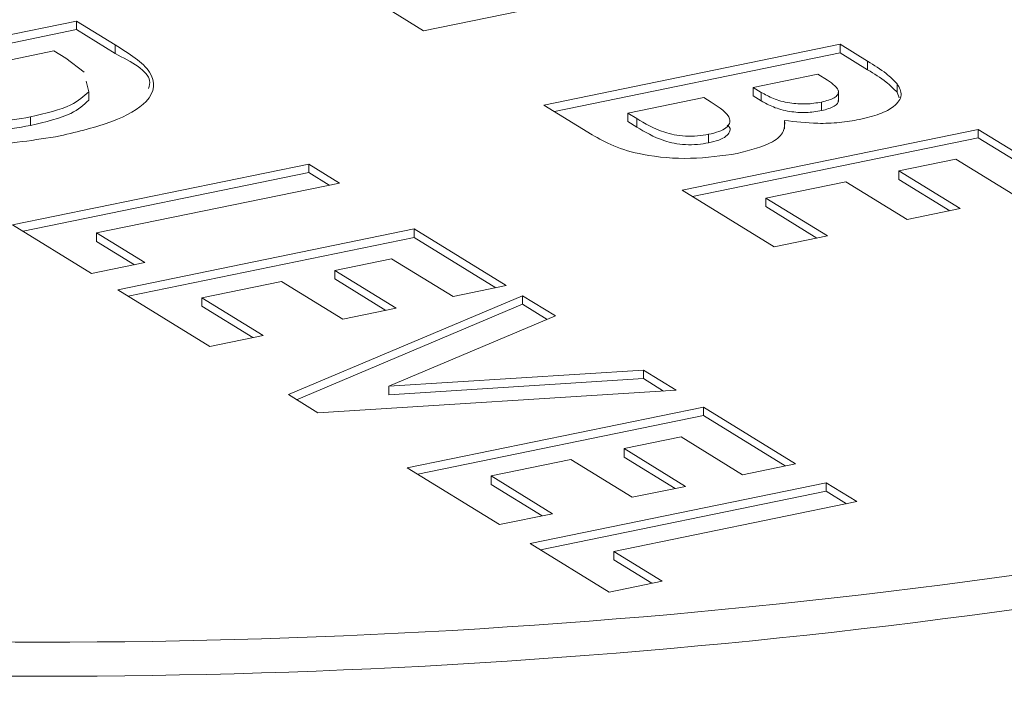
# Model space of a CAD drawing. Extents: x 19.1 to 30.2, y 3.1 to 8.5.
# Drawn here: x 23.4 to 23.4, y 4.6 to 4.6 of the extents above; entities that cross this region are included whole.
import ezdxf

# ---------------------------------------------------------------- set-up
doc = ezdxf.new("R2010")
doc.units = 0
doc.header["$MEASUREMENT"] = 0
doc.layers.get('0').update_dxf_attribs({"linetype": 'CONTINUOUS'})
doc.layers.add('D7', color=7, linetype='CONTINUOUS')

# ---------------------------------------------------------------- blocks, each defined once
blk = doc.blocks.new('A$C0D8A21F6')
at = {"color": 7, "linetype": 'Continuous', "lineweight": 15}
for p, q in [((3.522087151849988, 0.6568928004601782), (3.518768377157713, 0.6562120559245104)), ((3.518768377157713, 0.6562120559245104), (3.518349210629196, 0.656469993281168)), ((3.509986107995104, 0.6555160585500106), (3.514030864224935, 0.6563457158653998)), ((3.514030864224935, 0.6563457158653998), (3.514559045615499, 0.6560206953724732)), ((3.514030864224935, 0.6562293062007667), (3.514030864224935, 0.6563457158653998)), ((3.510128001665805, 0.6554287540069739), (3.514030864224935, 0.6562293062007667)), ((3.514030864224935, 0.6562293062007667), (3.514559045615499, 0.6559042857078401)), ((3.514559045615499, 0.6559042857078401), (3.514559045615499, 0.6560206953724732)), ((3.520414998425096, 0.6551987948260445), (3.524459755050401, 0.6560284522225546)), ((3.524459755050401, 0.6560284522225546), (3.524833971214875, 0.6557981754191315)), ((3.524459755050401, 0.6559120425579197), (3.524459755050401, 0.6560284522225546)), ((3.513724049018165, 0.6559388656884613), (3.511131255863447, 0.6554070339325113)), ((3.51388403490418, 0.6558404171394185), (3.513724049018165, 0.6559388656884613)), ((3.520556892689001, 0.6551114904046882), (3.524459755050401, 0.6559120425579197)), ((3.524459755050401, 0.6559120425579197), (3.524833971214875, 0.6556817657544984)), ((3.514135369127487, 0.6556478575488116), (3.51388403490418, 0.6558404171394185)), ((3.524833971214875, 0.6556817657544984), (3.524833971214875, 0.6557981754191315)), ((3.524152939645887, 0.6556216020050565), (3.523271390176959, 0.6554407792498074)), ((3.524284400463429, 0.6555407065769243), (3.524152939645887, 0.6556216020050565)), ((3.514197541035188, 0.6553815827237424), (3.514163943413081, 0.6555254753912836)), ((3.525238075952828, 0.6553739306124049), (3.525238075952828, 0.6554903402770398)), ((3.514197541035188, 0.6552651730591093), (3.514197541035188, 0.6553815827237424)), ((3.523271390176959, 0.6554407792498074), (3.523382684706334, 0.6553722933026487)), ((3.523271390176959, 0.655324369585176), (3.523271390176959, 0.6554407792498074)), ((3.523271390176959, 0.655324369585176), (3.523382684706334, 0.6552558836380173)), ((3.523382684706334, 0.6552558836380173), (3.523382684706334, 0.6553722933026487)), ((3.524434666098642, 0.6552472816644643), (3.524434666098642, 0.655392814235106)), ((3.525238075952828, 0.6553739306124049), (3.525264049305775, 0.6552970559264368)), ((3.521071776435747, 0.6547946414109811), (3.520414998425096, 0.6551987948260445)), ((3.522597264064487, 0.6553025030153679), (3.521560146985507, 0.6550897703505045)), ((3.522697335616144, 0.6552409232141398), (3.522597264064487, 0.6553025030153679)), ((3.524205771760776, 0.6551230023769508), (3.524205771760776, 0.6552394120415821)), ((3.521560146985507, 0.6550897703505045), (3.521680852449364, 0.6550154933122245)), ((3.521560146985507, 0.6549733606858714), (3.521560146985507, 0.6550897703505045)), ((3.513401799897565, 0.6549211924654861), (3.513401799897565, 0.655037602130121)), ((3.521560146985507, 0.6549733606858714), (3.521680852449364, 0.6548990836475914)), ((3.521680852449364, 0.6548990836475914), (3.521680852449364, 0.6550154933122245)), ((3.523700363573028, 0.6548742564107242), (3.523700363573028, 0.6549906660753573)), ((3.522301160123902, 0.6540381306753416), (3.526345916749207, 0.6548677880718516)), ((3.522662052269894, 0.654683531924408), (3.522662052269894, 0.6547999415890411)), ((3.526345916749207, 0.6548677880718516), (3.527603357881759, 0.6540940119713836)), ((3.526345916749207, 0.6547513784072185), (3.526345916749207, 0.6548677880718516)), ((3.522443054387821, 0.653950826253987), (3.526345916749207, 0.6547513784072185)), ((3.526345916749207, 0.6547513784072185), (3.527461433975574, 0.6540649362771829)), ((3.513159638767149, 0.65356320190969), (3.51720439499698, 0.6543928592250792)), ((3.51720439499698, 0.6543928592250792), (3.517623561525497, 0.654134921868418)), ((3.51720439499698, 0.6542764495604443), (3.51720439499698, 0.6543928592250792)), ((3.526039101344693, 0.6544609378543536), (3.52526126356635, 0.6543013883620441)), ((3.526877375948729, 0.6539450991105449), (3.526039101344693, 0.6544609378543536)), ((3.51330153243785, 0.6534758973666532), (3.51720439499698, 0.6542764495604443)), ((3.51720439499698, 0.6542764495604443), (3.517481637619312, 0.6541058461742173)), ((3.52526126356635, 0.6543013883620441), (3.526099538170371, 0.6537855496182354)), ((3.52526126356635, 0.654184978697411), (3.52526126356635, 0.6543013883620441)), ((3.517623561525497, 0.654134921868418), (3.514304786635492, 0.6534541772921889)), ((3.52453528163332, 0.6541524755012036), (3.523446308684314, 0.6539291061998034)), ((3.525373556237341, 0.6536366367573931), (3.52453528163332, 0.6541524755012036)), ((3.52526126356635, 0.654184978697411), (3.525957614264186, 0.6537564739240347)), ((3.523558601256454, 0.6532643545748735), (3.522301160123902, 0.6540381306753416)), ((3.523446308684314, 0.6539291061998034), (3.524284583288349, 0.6534132674559947)), ((3.523446308684314, 0.6538126965351703), (3.523446308684314, 0.6539291061998034)), ((3.523446308684314, 0.6538126965351703), (3.524142659382164, 0.653384191761794)), ((3.526099538170371, 0.6537855496182354), (3.525373556237341, 0.6536366367573931)), ((3.514237453802608, 0.652899960113646), (3.513159638767149, 0.65356320190969)), ((3.514304786635492, 0.6534541772921889), (3.514963435142434, 0.6530488728528026)), ((3.514304786635492, 0.6533377676275558), (3.514304786635492, 0.6534541772921889)), ((3.514596705996766, 0.6526788915047996), (3.518641462226597, 0.6535085488201888)), ((3.518641462226597, 0.6535085488201888), (3.519898903359135, 0.652734772719719)), ((3.518641462226597, 0.6533921391555557), (3.518641462226597, 0.6535085488201888)), ((3.514304786635492, 0.6533377676275558), (3.514821569689261, 0.6530197611890918)), ((3.514738599667453, 0.6525915869617629), (3.518641462226597, 0.6533921391555557)), ((3.518641462226597, 0.6533921391555557), (3.519757037905961, 0.6527056610560082)), ((3.524284583288349, 0.6534132674559947), (3.523558601256454, 0.6532643545748735)), ((3.514963435142434, 0.6530488728528026), (3.514237453802608, 0.652899960113646)), ((3.518334647019813, 0.6531016986432485), (3.517556808796556, 0.6529421490596787)), ((3.519172921623849, 0.6525858598994416), (3.518334647019813, 0.6531016986432485)), ((3.517556808796556, 0.6529421490596787), (3.518395083400577, 0.6524263103158683)), ((3.517556808796556, 0.6528257393950456), (3.517556808796556, 0.6529421490596787)), ((3.516830827456758, 0.6527932363205204), (3.515741853865109, 0.6525698668872968)), ((3.517669102060779, 0.6522773975767118), (3.516830827456758, 0.6527932363205204)), ((3.517556808796556, 0.6528257393950456), (3.518253217947404, 0.6523971986521593)), ((3.515854147129303, 0.6519051154043316), (3.514596705996766, 0.6526788915047996)), ((3.519898903359135, 0.652734772719719), (3.519172921623849, 0.6525858598994416)), ((3.515741853865109, 0.6525698668872968), (3.51658012846913, 0.6520540281434917)), ((3.515741853865109, 0.6524534572226655), (3.515741853865109, 0.6525698668872968)), ((3.516924012555535, 0.6512467654616545), (3.520123479820242, 0.6525965778620586)), ((3.520123479820242, 0.6525965778620586), (3.520571112964205, 0.6523211233539987)), ((3.520123479820242, 0.6524801681974255), (3.520123479820242, 0.6525965778620586)), ((3.515741853865109, 0.6524534572226655), (3.516438263015957, 0.6520249164797773)), ((3.517036270550605, 0.651177697460219), (3.520123479820242, 0.6524801681974255)), ((3.518395083400577, 0.6524263103158683), (3.517669102060779, 0.6522773975767118)), ((3.520123479820242, 0.6524801681974255), (3.520458883186663, 0.6522737751486867)), ((3.520571112964205, 0.6523211233539987), (3.51829816985223, 0.6513624524226271)), ((3.51658012846913, 0.6520540281434917), (3.515854147129303, 0.6519051154043316)), ((3.51829816985223, 0.6513624524226271), (3.521772906832041, 0.6515815902271109)), ((3.521772906832041, 0.6515815902271109), (3.522219195556801, 0.6513069630177837)), ((3.521772906832041, 0.6514651805624778), (3.521772906832041, 0.6515815902271109)), ((3.51829816985223, 0.6512460427579958), (3.521772906832041, 0.6514651805624778)), ((3.521772906832041, 0.6514651805624778), (3.522047577521974, 0.6512961598346925)), ((3.522219195556801, 0.6513069630177837), (3.517327747489645, 0.6509983240556521)), ((3.51829816985223, 0.6512460427579958), (3.51829816985223, 0.6513624524226271)), ((3.517327747489645, 0.6509983240556521), (3.516924012555535, 0.6512467654616545)), ((3.518548655491472, 0.650247028898975), (3.522593411721303, 0.6510766862143624)), ((3.522593411721303, 0.6510766862143624), (3.52385085285384, 0.6503029101138926)), ((3.522593411721303, 0.6509602765497293), (3.522593411721303, 0.6510766862143624)), ((3.518690549162159, 0.6501597243559365), (3.522593411721303, 0.6509602765497293)), ((3.522593411721303, 0.6509602765497293), (3.523708987400667, 0.6502737984501819)), ((3.522286596514519, 0.6506698360374221), (3.521508758291262, 0.6505102864538541)), ((3.523124871118554, 0.6501539972936135), (3.522286596514519, 0.6506698360374221)), ((3.521508758291262, 0.6505102864538541), (3.522347032895283, 0.6499944477100454)), ((3.521508758291262, 0.650393876789221), (3.521508758291262, 0.6505102864538541)), ((3.520782776951464, 0.650361373714694), (3.519693803359814, 0.6501380042814722)), ((3.521621051555485, 0.6498455349708854), (3.520782776951464, 0.650361373714694)), ((3.521508758291262, 0.650393876789221), (3.52220516744211, 0.6499653360463329)), ((3.519806096624009, 0.649473252798507), (3.518548655491472, 0.650247028898975)), ((3.52385085285384, 0.6503029101138926), (3.523124871118554, 0.6501539972936135)), ((3.519693803359814, 0.6501380042814722), (3.520532077963836, 0.6496221655376635)), ((3.519693803359814, 0.6500215946168408), (3.519693803359814, 0.6501380042814722)), ((3.519693803359814, 0.6500215946168408), (3.520390212510662, 0.6495930538739509)), ((3.520225263152525, 0.6492153154418476), (3.524270019382357, 0.6500449727572333)), ((3.522347032895283, 0.6499944477100454), (3.521621051555485, 0.6498455349708854)), ((3.524270019382357, 0.6500449727572333), (3.524689127457862, 0.6497870713700857)), ((3.524270019382357, 0.6499285630926019), (3.524270019382357, 0.6500449727572333)), ((3.520367156823241, 0.6491280108988091), (3.524270019382357, 0.6499285630926019)), ((3.524270019382357, 0.6499285630926019), (3.524547262004688, 0.6497579597063732)), ((3.524689127457862, 0.6497870713700857), (3.521370352567871, 0.6491063267938548)), ((3.520532077963836, 0.6496221655376635), (3.519806096624009, 0.649473252798507)), ((3.521303078187998, 0.6485520736458001), (3.520225263152525, 0.6492153154418476)), ((3.521370352567871, 0.6491063267938548), (3.522029059527824, 0.6487009863849602)), ((3.521370352567871, 0.6489899171292235), (3.521370352567871, 0.6491063267938548)), ((3.521370352567871, 0.6489899171292235), (3.52188713562164, 0.6486719106907577)), ((3.522029059527824, 0.6487009863849602), (3.521303078187998, 0.6485520736458001))]:
    blk.add_line(p, q, dxfattribs=at)
for centre, radius in [((3.513594773071944, 0.7443522230914636), 0.09648378750341659), ((3.513594773071944, 0.7438865571131013), 0.0964837875033847)]:
    blk.add_arc(centre, radius, 266.8767230487954, 281.0755776003614, dxfattribs=at)
for points, knots in [([(3.514559045615499, 0.6560206953724732), (3.514750460664217, 0.6559009677428191), (3.515130429851226, 0.6556633019458884), (3.51509088154458, 0.6552633778635562), (3.514556239339484, 0.6549586363263691), (3.514057562437046, 0.6548375850336638), (3.513808002501833, 0.6547770056231981)], [0, 0, 0, 0, 0.2814626632132811, 0.558718554365211, 0.7791632850185649, 1, 1, 1, 1]), ([(3.514559045615499, 0.6559042857078401), (3.514784320412005, 0.6557850721983671), (3.515069821750018, 0.6556339873145136), (3.515025730387421, 0.6554604074239423), (3.515016429309199, 0.6554237907251919)], [0, 0, 0, 0, 0.7890498799821792, 1, 1, 1, 1]), ([(3.524833971214875, 0.6557981754191315), (3.524923579031906, 0.6557429757688142), (3.525083498402623, 0.6556444632323428), (3.525190868620669, 0.6555374087778274), (3.525238075952828, 0.6554903402770398)], [0, 0, 0, 0, 0.5603312258149326, 1, 1, 1, 1]), ([(3.524833971214875, 0.6556817657544984), (3.524923579031906, 0.6556265661041811), (3.525083498402608, 0.6555280535677097), (3.525190868620669, 0.6554209991131925), (3.525238075952828, 0.6553739306124049)], [0, 0, 0, 0, 0.5603312258149326, 1, 1, 1, 1]), ([(3.524205771760791, 0.6552394120415821), (3.524270857917969, 0.6552569207928061), (3.524368744008186, 0.6552832530157433), (3.524426696545262, 0.6553375111990247), (3.524451730699525, 0.6554229619874503), (3.52435869293312, 0.6554884294956915), (3.524284400463429, 0.6555407065769243)], [0, 0, 0, 0, 0.2496158434776329, 0.3754088430795863, 0.5012517884739761, 1, 1, 1, 1]), ([(3.525238075952828, 0.6554903402770398), (3.525266671887223, 0.6554382823417564), (3.525323814941089, 0.6553342553371424), (3.525219910112867, 0.655188333416846), (3.525012940218986, 0.655071718805794), (3.524819083155307, 0.6550248830875267), (3.524722109564763, 0.6550014543422416)], [0, 0, 0, 0, 0.2801485053251445, 0.5598187806759262, 0.7798070778370838, 1, 1, 1, 1]), ([(3.513401799897565, 0.655037602130121), (3.513607419777159, 0.6550860631855544), (3.513974396627574, 0.6551725532930694), (3.514129391118928, 0.655317743623546), (3.514197541035188, 0.6553815827237424)], [0, 0, 0, 0, 0.5603074943945642, 1, 1, 1, 1]), ([(3.523382684706334, 0.6553722933026487), (3.523433459405254, 0.6553435337045856), (3.523534698012071, 0.6552861905454224), (3.523744530222203, 0.6552246330090314), (3.523997585328971, 0.6552060980435526), (3.524136342502075, 0.6552283019698661), (3.524205771760791, 0.6552394120415821)], [0, 0, 0, 0, 0.2811290407424899, 0.5605372958659529, 0.7801081623617425, 1, 1, 1, 1]), ([(3.513808002501833, 0.6547770056231981), (3.51346430194053, 0.6547223809911271), (3.512778803418612, 0.6546134341089802), (3.511672720759648, 0.6546723775765484), (3.510959131241592, 0.6549146654265554), (3.510668375227667, 0.6550953385083735), (3.510522238994909, 0.655186146203719)], [0, 0, 0, 0, 0.2802553733077855, 0.5589593553138144, 0.7783295436418672, 1, 1, 1, 1]), ([(3.511350162382655, 0.6552723281173245), (3.511466937252621, 0.655199927531041), (3.511698344348829, 0.6550564548006284), (3.512295198231868, 0.6549346980172102), (3.512910335433716, 0.6549503402646364), (3.513237796170074, 0.6550084824841234), (3.513401799897565, 0.655037602130121)], [0, 0, 0, 0, 0.2818121958990207, 0.5584535607318258, 0.7788581840072195, 0.9999999999999999, 0.9999999999999999, 0.9999999999999999, 0.9999999999999999]), ([(3.513401799897565, 0.6549211924654879), (3.513607419777159, 0.6549696535209195), (3.513974396627574, 0.6550561436284363), (3.514129391118928, 0.6552013339589129), (3.514197541035188, 0.6552651730591128)], [0, 0, 0, 0, 0.5603074943945642, 1, 1, 1, 1]), ([(3.522662052269894, 0.6547999415890429), (3.522710739133686, 0.6548115418948397), (3.522808068223625, 0.6548347318709), (3.522908354617329, 0.6548874732926953), (3.522955828338937, 0.6549479600045762), (3.522955083170132, 0.6550734799408291), (3.52281184339644, 0.655166534312067), (3.522697335616144, 0.6552409232141398)], [0, 0, 0, 0, 0.1252008022737488, 0.2502868164307941, 0.3754682093055074, 0.5007409796893412, 1, 1, 1, 1]), ([(3.523382684706334, 0.6552558836380173), (3.523433459405254, 0.6552271240399543), (3.523534698012057, 0.6551697808807893), (3.523744530222203, 0.6551082233443966), (3.523997585328956, 0.6550896883789195), (3.524136342502075, 0.655111892305233), (3.524205771760776, 0.6551230023769508)], [0, 0, 0, 0, 0.2811290407424899, 0.5605372958659529, 0.7801081623617425, 1, 1, 1, 1]), ([(3.524205771760776, 0.6551230023769508), (3.524270556546213, 0.6551404996235641), (3.524367989389461, 0.655166814544196), (3.524427355493884, 0.6552205101067115), (3.524431842792978, 0.6552482967230935), (3.524434032671749, 0.6552618570674644)], [0, 0, 0, 0, 0.5039552503314013, 0.7579216721784217, 1, 1, 1, 1]), ([(3.511350162382655, 0.6551559184526932), (3.511466937252621, 0.6550835178664078), (3.511698344348829, 0.6549400451359935), (3.512295198231868, 0.6548182883525753), (3.512910335433716, 0.6548339306000033), (3.513237796170074, 0.6548920728194902), (3.513401799897565, 0.6549211924654861)], [0, 0, 0, 0, 0.2818121958990207, 0.5584535607318258, 0.7788581840072195, 0.9999999999999999, 0.9999999999999999, 0.9999999999999999, 0.9999999999999999]), ([(3.521680852449364, 0.6550154933122245), (3.52179277201482, 0.6549482738417245), (3.52193269372745, 0.6548642361366275), (3.522189617290636, 0.6547908239750084), (3.522347106549176, 0.6547719210826104), (3.522514706936462, 0.6547742263330099), (3.522612911415777, 0.654791365344269), (3.522662052269894, 0.6547999415890429)], [0, 0, 0, 0, 0.5000530172554805, 0.6251657098997719, 0.7500981990710957, 0.8749508369691709, 1, 1, 1, 1]), ([(3.522662052269894, 0.654683531924408), (3.52271065434843, 0.6546951253899609), (3.522807813945576, 0.6547183016918074), (3.522909370964399, 0.6547711456241752), (3.522952012499616, 0.6548312424884193), (3.522966915364236, 0.6548854365436698), (3.522929352256355, 0.6549144292848625), (3.522916402865036, 0.6549244241541059)], [0, 0, 0, 0, 0.2209500383466576, 0.4416975026017217, 0.6626132879133885, 0.8836903330874323, 1, 1, 1, 1]), ([(3.523700363573028, 0.6549906660753573), (3.523702713059379, 0.6549401410789395), (3.523707404245911, 0.6548392585254357), (3.5235329766722, 0.6546632262224561), (3.52323470810552, 0.6545843362725057), (3.523052801662232, 0.654536223290413)], [0, 0, 0, 0, 0.2813110332142136, 0.5616898044581693, 1, 1, 1, 1]), ([(3.524722109564763, 0.6550014543422416), (3.524632666114357, 0.6549859073477426), (3.524453816004325, 0.6549548197536952), (3.524091882108451, 0.654941847200667), (3.523848809447841, 0.6549721561967532), (3.523700363573028, 0.6549906660753573)], [0, 0, 0, 0, 0.2802930575213526, 0.560470822056854, 1, 1, 1, 1]), ([(3.523052801662232, 0.654536223290413), (3.522844375679625, 0.6545066999945304), (3.522427474801532, 0.6544476464743143), (3.521788400846361, 0.6545018065744683), (3.521348022903538, 0.6546360681284833), (3.521164011830095, 0.6547416956869592), (3.521071776435747, 0.6547946414109811)], [0, 0, 0, 0, 0.2792027962054816, 0.5584711149699825, 0.7786840211839905, 1, 1, 1, 1]), ([(3.521680852449364, 0.6548990836475914), (3.52179277201482, 0.6548318641770914), (3.52193269372745, 0.6547478264719944), (3.522189617290636, 0.6546744143103735), (3.522347106549176, 0.6546555114179773), (3.522514706936462, 0.6546578166683767), (3.522612911415777, 0.6546749556796359), (3.522662052269894, 0.654683531924408)], [0, 0, 0, 0, 0.5000530172554805, 0.6251657098997719, 0.7500981990710957, 0.8749508369691709, 1, 1, 1, 1]), ([(3.457442566210432, 0.6534679656458655), (3.457439078306081, 0.6532625848200349), (3.457426466223822, 0.6525199383442173), (3.457728287443658, 0.6512483079277134), (3.458334222636225, 0.6496786635881682), (3.459258145549541, 0.6481427792697998), (3.460478807975377, 0.6466391423805495), (3.462005200986923, 0.6451739475645484), (3.46382861554207, 0.6437585125928775), (3.465934548959709, 0.6424049388909774), (3.468304607403695, 0.6411223833606767), (3.470920726880976, 0.6399174520173903), (3.473766568470992, 0.6387944612909608), (3.47682607154033, 0.637757277968384), (3.480082783359748, 0.636809736008602), (3.483519319194102, 0.6359553379239342), (3.487117586935014, 0.6351977345581483), (3.490858201317181, 0.6345401275433096), (3.494721326698155, 0.6339854910015825), (3.498686034487747, 0.6335363924009707), (3.502730922528741, 0.6331949596816981), (3.506834009901496, 0.6329628230180893), (3.51097296217921, 0.6328411555752043), (3.515125193343962, 0.63283043571312), (3.519268011001998, 0.632930897682221), (3.523378757259636, 0.6331417443740834), (3.527434987748407, 0.633462138616367), (3.531414577309832, 0.6338903544441452), (3.535296009284181, 0.6344242775148645), (3.539058176209423, 0.6350614032543573), (3.542681003973669, 0.6357987122804483), (3.546144918770963, 0.6366329060495834), (3.54943200658775, 0.6375601595861307), (3.552524591693768, 0.6385769872682667), (3.555406889684292, 0.6396794817029212), (3.558063787200567, 0.6408641855401251), (3.560481606461067, 0.6421279213034881), (3.56264706853726, 0.6434682826975093), (3.564546827281518, 0.6448833222316805), (3.566165557297836, 0.6463702189294596), (3.567484826640623, 0.6479231635168547), (3.568491032134617, 0.6495305262759556), (3.569153547843229, 0.6511729106884099), (3.569489003384476, 0.652649359934828), (3.569465371887972, 0.6535684501639194), (3.569456008113804, 0.6539326316437242)], [0, 0, 0, 0, 0.008434760757434746, 0.03049965996351466, 0.05269221704320757, 0.07535273589214829, 0.09862020985197656, 0.1224121569722989, 0.14652833441986, 0.1707764110704855, 0.1950214954786679, 0.2192144304368411, 0.2433440005601669, 0.2674146161271839, 0.2914343606033083, 0.315411722581695, 0.3393537530650654, 0.3632689312197616, 0.3871619291569545, 0.4110382135005476, 0.4349019179611, 0.458756555731727, 0.4826051644381796, 0.5064509360538806, 0.5302965815399708, 0.5541442564374293, 0.5779966787110212, 0.6018567778317069, 0.6257279709949152, 0.6496139186868172, 0.6735190707861894, 0.6974486323597551, 0.7214086359927506, 0.7454066615174867, 0.7694512558058355, 0.7935522884437768, 0.8177192061078975, 0.8419586707203459, 0.8662669408766166, 0.8906104832582539, 0.9148640370227475, 0.9388307429881121, 0.9622696134140561, 0.9850496636939851, 1, 1, 1, 1])]:
    blk.add_open_spline(points, degree=3, knots=knots, dxfattribs=at)
blk = doc.blocks.new('A$C6B744BB6')
at = {"color": 7, "linetype": 'Continuous', "lineweight": 15}
for p, q in [((7.143481938135047, 8.59267932746872), (7.140163163442772, 8.591998582933051)), ((7.140163163442772, 8.591998582933051), (7.139743996914255, 8.592256520289709)), ((7.131380894280163, 8.591302585558552), (7.135425650509994, 8.59213224287394)), ((7.135425650509994, 8.59213224287394), (7.135953831900558, 8.591807222381014)), ((7.135425650509994, 8.592015833209306), (7.135425650509994, 8.59213224287394)), ((7.131522787950864, 8.591215281015515), (7.135425650509994, 8.592015833209306)), ((7.135425650509994, 8.592015833209306), (7.135953831900558, 8.59169081271638)), ((7.135118835303224, 8.591725392697), (7.132526042148505, 8.59119356094105)), ((7.135278821189239, 8.591626944147958), (7.135118835303224, 8.591725392697)), ((7.135953831900558, 8.59169081271638), (7.135953831900558, 8.591807222381014)), ((7.141809784710155, 8.590985321834584), (7.14585454133546, 8.591814979231096)), ((7.14195167897406, 8.590898017413227), (7.14585454133546, 8.59169856956646)), ((7.14585454133546, 8.591814979231096), (7.146228757499934, 8.59158470242767)), ((7.14585454133546, 8.59169856956646), (7.14585454133546, 8.591814979231096)), ((7.14585454133546, 8.59169856956646), (7.146228757499934, 8.59146829276304)), ((7.135530155412546, 8.591434384557353), (7.135278821189239, 8.591626944147958)), ((7.146228757499934, 8.59146829276304), (7.146228757499934, 8.59158470242767)), ((7.135592327320246, 8.591168109732283), (7.13555872969814, 8.591312002399825)), ((7.145547725930946, 8.591408129013598), (7.144666176462017, 8.591227306258347)), ((7.145679186748488, 8.591327233585464), (7.145547725930946, 8.591408129013598)), ((7.135592327320246, 8.591051700067649), (7.135592327320246, 8.591168109732283)), ((7.144666176462017, 8.591227306258347), (7.144777470991393, 8.59115882031119)), ((7.144666176462017, 8.591110896593715), (7.144666176462017, 8.591227306258347)), ((7.144777470991393, 8.591042410646558), (7.144777470991393, 8.59115882031119)), ((7.145829452383701, 8.591033808673004), (7.145829452383701, 8.591179341243645)), ((7.146632862237887, 8.591160457620944), (7.146632862237887, 8.591276867285579)), ((7.146632862237887, 8.591160457620944), (7.146658835590834, 8.591083582934978)), ((7.143992050349546, 8.591089030023909), (7.142954933270566, 8.590876297359046)), ((7.144092121901203, 8.591027450222679), (7.143992050349546, 8.591089030023909)), ((7.144666176462017, 8.591110896593715), (7.144777470991393, 8.591042410646558)), ((7.145600558045835, 8.590909529385492), (7.145600558045835, 8.591025939050123)), ((7.142466562720806, 8.590581168419522), (7.141809784710155, 8.590985321834584)), ((7.134796586182624, 8.590707719474025), (7.134796586182624, 8.59082412913866)), ((7.142954933270566, 8.590876297359046), (7.143075638734423, 8.590802020320766)), ((7.142954933270566, 8.59075988769441), (7.142954933270566, 8.590876297359046)), ((7.142954933270566, 8.59075988769441), (7.143075638734423, 8.59068561065613)), ((7.143075638734423, 8.59068561065613), (7.143075638734423, 8.590802020320766)), ((7.145095149858086, 8.590660783419263), (7.145095149858086, 8.590777193083898)), ((7.143695946408961, 8.58982465768388), (7.147740703034266, 8.590654315080393)), ((7.147740703034266, 8.590654315080393), (7.148998144166818, 8.589880538979923)), ((7.147740703034266, 8.590537905415758), (7.147740703034266, 8.590654315080393)), ((7.14383784067288, 8.589737353262528), (7.147740703034266, 8.590537905415758)), ((7.144056838554953, 8.590470058932947), (7.144056838554953, 8.590586468597582)), ((7.147740703034266, 8.590537905415758), (7.148856220260633, 8.589851463285722)), ((7.147433887629752, 8.590247464862895), (7.146656049851408, 8.590087915370585)), ((7.148272162233788, 8.589731626119086), (7.147433887629752, 8.590247464862895)), ((7.134554425052208, 8.58934972891823), (7.138599181282039, 8.590179386233618)), ((7.138599181282039, 8.590179386233618), (7.139018347810556, 8.589921448876957)), ((7.138599181282039, 8.590062976568984), (7.138599181282039, 8.590179386233618)), ((7.146656049851408, 8.590087915370585), (7.14749432445543, 8.589572076626776)), ((7.146656049851408, 8.58997150570595), (7.146656049851408, 8.590087915370585)), ((7.134696318722909, 8.589262424375192), (7.138599181282039, 8.590062976568984)), ((7.138599181282039, 8.590062976568984), (7.138876423904371, 8.589892373182757)), ((7.145930067918378, 8.589939002509745), (7.144841094969372, 8.589715633208343)), ((7.1467683425224, 8.589423163765932), (7.145930067918378, 8.589939002509745)), ((7.146656049851408, 8.58997150570595), (7.147352400549245, 8.589543000932576)), ((7.139018347810556, 8.589921448876957), (7.135699572920551, 8.589240704300728)), ((7.144953387541513, 8.589050881583415), (7.143695946408961, 8.58982465768388)), ((7.144841094969372, 8.589715633208343), (7.145679369573408, 8.589199794464534)), ((7.144841094969372, 8.589599223543711), (7.144841094969372, 8.589715633208343)), ((7.144841094969372, 8.589599223543711), (7.145537445667223, 8.589170718770333)), ((7.14749432445543, 8.589572076626776), (7.1467683425224, 8.589423163765932)), ((7.135632240087666, 8.588686487122185), (7.134554425052208, 8.58934972891823)), ((7.135991492281825, 8.58846541851334), (7.140036248511656, 8.58929507582873)), ((7.140036248511656, 8.58929507582873), (7.141293689644193, 8.58852129972826)), ((7.140036248511656, 8.589178666164095), (7.140036248511656, 8.58929507582873)), ((7.135699572920551, 8.589240704300728), (7.136358221427493, 8.588835399861342)), ((7.135699572920551, 8.589124294636097), (7.135699572920551, 8.589240704300728)), ((7.136133385952512, 8.588378113970304), (7.140036248511656, 8.589178666164095)), ((7.140036248511656, 8.589178666164095), (7.14115182419102, 8.58849218806455)), ((7.145679369573408, 8.589199794464534), (7.144953387541513, 8.589050881583415)), ((7.135699572920551, 8.589124294636097), (7.136216355974319, 8.588806288197631)), ((7.139729433304872, 8.58888822565179), (7.138951595081615, 8.588728676068218)), ((7.140567707908907, 8.58837238690798), (7.139729433304872, 8.58888822565179)), ((7.136358221427493, 8.588835399861342), (7.135632240087666, 8.588686487122185)), ((7.138951595081615, 8.588728676068218), (7.139789869685636, 8.58821283732441)), ((7.138951595081615, 8.588612266403587), (7.138951595081615, 8.588728676068218)), ((7.138951595081615, 8.588612266403587), (7.139648004232463, 8.588183725660699)), ((7.137248933414362, 8.58769164241287), (7.135991492281825, 8.58846541851334)), ((7.138225613741817, 8.588579763329061), (7.137136640150167, 8.588356393895836)), ((7.139063888345838, 8.588063924585253), (7.138225613741817, 8.588579763329061)), ((7.141293689644193, 8.58852129972826), (7.140567707908907, 8.58837238690798)), ((7.137136640150167, 8.588356393895836), (7.137974914754189, 8.587840555152031)), ((7.137136640150167, 8.588239984231205), (7.137136640150167, 8.588356393895836)), ((7.138318798840594, 8.587033292470196), (7.141518266105301, 8.588383104870598)), ((7.141518266105301, 8.588383104870598), (7.141965899249264, 8.588107650362538)), ((7.141518266105301, 8.588266695205967), (7.141518266105301, 8.588383104870598)), ((7.137136640150167, 8.588239984231205), (7.137833049301015, 8.587811443488317)), ((7.138431056835664, 8.586964224468758), (7.141518266105301, 8.588266695205967)), ((7.139789869685636, 8.58821283732441), (7.139063888345838, 8.588063924585253)), ((7.141518266105301, 8.588266695205967), (7.141853669471722, 8.588060302157228)), ((7.141965899249264, 8.588107650362538), (7.139692956137289, 8.587148979431166)), ((7.137974914754189, 8.587840555152031), (7.137248933414362, 8.58769164241287)), ((7.139692956137289, 8.587148979431166), (7.1431676931171, 8.587368117235652)), ((7.139692956137289, 8.587032569766535), (7.1431676931171, 8.587251707571017)), ((7.1431676931171, 8.587368117235652), (7.14361398184186, 8.587093490026323)), ((7.1431676931171, 8.587251707571017), (7.1431676931171, 8.587368117235652)), ((7.1431676931171, 8.587251707571017), (7.143442363807033, 8.587082686843232)), ((7.139692956137289, 8.587032569766535), (7.139692956137289, 8.587148979431166)), ((7.138722533774704, 8.586784851064191), (7.138318798840594, 8.587033292470196)), ((7.14361398184186, 8.587093490026323), (7.138722533774704, 8.586784851064191)), ((7.139943441776531, 8.586033555907516), (7.143988198006362, 8.586863213222902)), ((7.143988198006362, 8.586863213222902), (7.145245639138899, 8.586089437122432)), ((7.143988198006362, 8.58674680355827), (7.143988198006362, 8.586863213222902)), ((7.140085335447218, 8.585946251364476), (7.143988198006362, 8.58674680355827)), ((7.143988198006362, 8.58674680355827), (7.145103773685726, 8.586060325458721)), ((7.143681382799578, 8.586456363045961), (7.14290354457632, 8.586296813462393)), ((7.144519657403613, 8.585940524302153), (7.143681382799578, 8.586456363045961)), ((7.14290354457632, 8.586296813462393), (7.143741819180342, 8.585780974718585)), ((7.14290354457632, 8.586180403797762), (7.14290354457632, 8.586296813462393)), ((7.14290354457632, 8.586180403797762), (7.143599953727168, 8.585751863054874)), ((7.142177563236523, 8.586147900723233), (7.141088589644873, 8.585924531290011)), ((7.143015837840544, 8.585632061979425), (7.142177563236523, 8.586147900723233)), ((7.145245639138899, 8.586089437122432), (7.144519657403613, 8.585940524302153)), ((7.141200882909068, 8.585259779807046), (7.139943441776531, 8.586033555907516)), ((7.141088589644873, 8.585924531290011), (7.141926864248894, 8.585408692546203)), ((7.141088589644873, 8.58580812162538), (7.141088589644873, 8.585924531290011)), ((7.141088589644873, 8.58580812162538), (7.141784998795721, 8.585379580882492)), ((7.141620049437584, 8.585001842450389), (7.145664805667415, 8.585831499765774)), ((7.143741819180342, 8.585780974718585), (7.143015837840544, 8.585632061979425)), ((7.145664805667415, 8.585831499765774), (7.14608391374292, 8.585573598378627)), ((7.145664805667415, 8.585715090101143), (7.145664805667415, 8.585831499765774)), ((7.1417619431083, 8.584914537907348), (7.145664805667415, 8.585715090101143)), ((7.145664805667415, 8.585715090101143), (7.145942048289747, 8.585544486714912)), ((7.14608391374292, 8.585573598378627), (7.14276513885293, 8.584892853802394)), ((7.141926864248894, 8.585408692546203), (7.141200882909068, 8.585259779807046)), ((7.142697864473057, 8.584338600654341), (7.141620049437584, 8.585001842450389)), ((7.14276513885293, 8.584892853802394), (7.143423845812883, 8.584487513393501)), ((7.14276513885293, 8.584776444137763), (7.14276513885293, 8.584892853802394)), ((7.14276513885293, 8.584776444137763), (7.143281921906699, 8.584458437699297)), ((7.143423845812883, 8.584487513393501), (7.142697864473057, 8.584338600654341))]:
    blk.add_line(p, q, dxfattribs=at)
for centre, radius in [((7.134989559357003, 8.680138750100003), 0.09648378750341659), ((7.134989559357003, 8.679673084121642), 0.0964837875033847)]:
    blk.add_arc(centre, radius, 266.8767230487953, 281.0755776003614, dxfattribs=at)
for points, knots in [([(7.135953831900558, 8.591807222381014), (7.136145246949276, 8.591687494751358), (7.136525216136285, 8.591449828954428), (7.136485667829639, 8.591049904872097), (7.135951025624543, 8.590745163334908), (7.135452348722104, 8.590624112042203), (7.135202788786891, 8.590563532631737)], [0, 0, 0, 0, 0.2814626632132811, 0.558718554365211, 0.7791632850185649, 1, 1, 1, 1]), ([(7.135953831900558, 8.59169081271638), (7.136179106697064, 8.591571599206908), (7.136464608035077, 8.591420514323055), (7.13642051667248, 8.591246934432483), (7.136411215594258, 8.591210317733733)], [0, 0, 0, 0, 0.7890498799821792, 1, 1, 1, 1]), ([(7.146228757499934, 8.59158470242767), (7.146318365316965, 8.591529502777355), (7.146478284687682, 8.591430990240884), (7.146585654905728, 8.591323935786367), (7.146632862237887, 8.591276867285579)], [0, 0, 0, 0, 0.5603312258149326, 1, 1, 1, 1]), ([(7.146228757499934, 8.59146829276304), (7.146318365316965, 8.59141309311272), (7.146478284687667, 8.591314580576249), (7.146585654905728, 8.591207526121732), (7.146632862237887, 8.591160457620944)], [0, 0, 0, 0, 0.5603312258149326, 1, 1, 1, 1]), ([(7.145600558045849, 8.591025939050123), (7.145665644203028, 8.591043447801347), (7.145763530293245, 8.591069780024284), (7.145821482830321, 8.591124038207564), (7.145846516984584, 8.59120948899599), (7.145753479218179, 8.591274956504233), (7.145679186748488, 8.591327233585464)], [0, 0, 0, 0, 0.2496158434776329, 0.3754088430795863, 0.5012517884739761, 1, 1, 1, 1]), ([(7.134796586182624, 8.59082412913866), (7.135002206062218, 8.590872590194095), (7.135369182912633, 8.590959080301609), (7.135524177403987, 8.591104270632087), (7.135592327320246, 8.591168109732283)], [0, 0, 0, 0, 0.5603074943945642, 1, 1, 1, 1]), ([(7.144777470991393, 8.59115882031119), (7.144828245690313, 8.591130060713127), (7.14492948429713, 8.591072717553963), (7.145139316507262, 8.591011160017572), (7.14539237161403, 8.590992625052092), (7.145531128787134, 8.591014828978405), (7.145600558045849, 8.591025939050123)], [0, 0, 0, 0, 0.2811290407424899, 0.5605372958659529, 0.7801081623617425, 1, 1, 1, 1]), ([(7.146632862237887, 8.591276867285579), (7.146661458172282, 8.591224809350297), (7.146718601226148, 8.591120782345683), (7.146614696397926, 8.590974860425387), (7.146407726504044, 8.590858245814335), (7.146213869440366, 8.590811410096066), (7.146116895849822, 8.590787981350783)], [0, 0, 0, 0, 0.2801485053251445, 0.5598187806759262, 0.7798070778370838, 1, 1, 1, 1]), ([(7.132744948667714, 8.591058855125866), (7.13286172353768, 8.590986454539582), (7.133093130633888, 8.590842981809168), (7.133689984516927, 8.59072122502575), (7.134305121718775, 8.590736867273176), (7.134632582455133, 8.590795009492663), (7.134796586182624, 8.59082412913866)], [0, 0, 0, 0, 0.2818121958990207, 0.5584535607318258, 0.7788581840072195, 0.9999999999999999, 0.9999999999999999, 0.9999999999999999, 0.9999999999999999]), ([(7.134796586182624, 8.590707719474029), (7.135002206062218, 8.59075618052946), (7.135369182912633, 8.590842670636977), (7.135524177403987, 8.590987860967452), (7.135592327320246, 8.591051700067652)], [0, 0, 0, 0, 0.5603074943945642, 1, 1, 1, 1]), ([(7.144056838554953, 8.590586468597582), (7.144105525418745, 8.590598068903379), (7.144202854508684, 8.590621258879441), (7.144303140902387, 8.590674000301235), (7.144350614623995, 8.590734487013115), (7.144349869455191, 8.59086000694937), (7.144206629681499, 8.590953061320608), (7.144092121901203, 8.591027450222679)], [0, 0, 0, 0, 0.1252008022737488, 0.2502868164307941, 0.3754682093055074, 0.5007409796893412, 1, 1, 1, 1]), ([(7.144777470991393, 8.591042410646558), (7.144828245690313, 8.591013651048495), (7.144929484297116, 8.590956307889329), (7.145139316507262, 8.590894750352938), (7.145392371614015, 8.59087621538746), (7.145531128787134, 8.590898419313774), (7.145600558045835, 8.590909529385492)], [0, 0, 0, 0, 0.2811290407424899, 0.5605372958659529, 0.7801081623617425, 1, 1, 1, 1]), ([(7.145600558045835, 8.590909529385492), (7.145665342831272, 8.590927026632105), (7.14576277567452, 8.590953341552737), (7.145822141778943, 8.59100703711525), (7.145826629078037, 8.591034823731633), (7.145828818956808, 8.591048384076004)], [0, 0, 0, 0, 0.5039552503314013, 0.7579216721784217, 1, 1, 1, 1]), ([(7.135202788786891, 8.590563532631737), (7.134859088225589, 8.590508907999666), (7.134173589703671, 8.59039996111752), (7.133067507044707, 8.590458904585088), (7.13235391752665, 8.590701192435095), (7.132063161512725, 8.590881865516913), (7.131917025279968, 8.59097267321226)], [0, 0, 0, 0, 0.2802553733077855, 0.5589593553138144, 0.7783295436418672, 1, 1, 1, 1]), ([(7.132744948667714, 8.590942445461234), (7.13286172353768, 8.590870044874947), (7.133093130633888, 8.590726572144533), (7.133689984516927, 8.590604815361115), (7.134305121718775, 8.590620457608544), (7.134632582455133, 8.590678599828031), (7.134796586182624, 8.590707719474025)], [0, 0, 0, 0, 0.2818121958990207, 0.5584535607318258, 0.7788581840072195, 0.9999999999999999, 0.9999999999999999, 0.9999999999999999, 0.9999999999999999]), ([(7.143075638734423, 8.590802020320766), (7.143187558299879, 8.590734800850264), (7.143327480012509, 8.590650763145167), (7.143584403575694, 8.590577350983548), (7.143741892834235, 8.590558448091151), (7.143909493221521, 8.59056075334155), (7.144007697700836, 8.590577892352808), (7.144056838554953, 8.590586468597582)], [0, 0, 0, 0, 0.5000530172554805, 0.6251657098997719, 0.7500981990710957, 0.8749508369691709, 1, 1, 1, 1]), ([(7.145095149858086, 8.590777193083898), (7.145097499344438, 8.59072666808748), (7.14510219053097, 8.590625785533977), (7.144927762957259, 8.590449753230995), (7.144629494390578, 8.590370863281045), (7.14444758794729, 8.590322750298952)], [0, 0, 0, 0, 0.2813110332142136, 0.5616898044581693, 1, 1, 1, 1]), ([(7.146116895849822, 8.590787981350783), (7.146027452399416, 8.590772434356282), (7.145848602289384, 8.590741346762236), (7.145486668393509, 8.590728374209206), (7.1452435957329, 8.590758683205294), (7.145095149858086, 8.590777193083898)], [0, 0, 0, 0, 0.2802930575213526, 0.560470822056854, 1, 1, 1, 1]), ([(7.143075638734423, 8.59068561065613), (7.143187558299879, 8.590618391185632), (7.143327480012509, 8.590534353480535), (7.143584403575694, 8.590460941318913), (7.143741892834235, 8.590442038426517), (7.143909493221521, 8.590444343676918), (7.144007697700836, 8.590461482688177), (7.144056838554953, 8.590470058932947)], [0, 0, 0, 0, 0.5000530172554805, 0.6251657098997719, 0.7500981990710957, 0.8749508369691709, 1, 1, 1, 1]), ([(7.144056838554953, 8.590470058932947), (7.144105440633489, 8.590481652398502), (7.144202600230635, 8.590504828700347), (7.144304157249458, 8.590557672632716), (7.144346798784674, 8.590617769496959), (7.144361701649295, 8.59067196355221), (7.144324138541414, 8.590700956293404), (7.144311189150095, 8.590710951162645)], [0, 0, 0, 0, 0.2209500383466576, 0.4416975026017217, 0.6626132879133885, 0.8836903330874323, 1, 1, 1, 1]), ([(7.14444758794729, 8.590322750298952), (7.144239161964684, 8.59029322700307), (7.143822261086591, 8.590234173482855), (7.14318318713142, 8.590288333583008), (7.142742809188597, 8.590422595137024), (7.142558798115154, 8.5905282226955), (7.142466562720806, 8.590581168419522)], [0, 0, 0, 0, 0.2792027962054816, 0.5584711149699825, 0.7786840211839905, 1, 1, 1, 1]), ([(7.078837352495491, 8.589254492654405), (7.07883386459114, 8.589049111828576), (7.078821252508881, 8.588306465352758), (7.079123073728717, 8.587034834936254), (7.079729008921284, 8.585465190596707), (7.080652931834599, 8.583929306278339), (7.081873594260436, 8.582425669389089), (7.083399987271982, 8.58096047457309), (7.085223401827129, 8.579545039601417), (7.087329335244767, 8.578191465899518), (7.089699393688754, 8.576908910369216), (7.092315513166035, 8.575703979025931), (7.095161354756051, 8.574580988299502), (7.098220857825389, 8.573543804976925), (7.101477569644807, 8.572596263017143), (7.10491410547916, 8.571741864932473), (7.108512373220073, 8.57098426156669), (7.11225298760224, 8.570326654551849), (7.116116112983214, 8.569772018010124), (7.120080820772806, 8.569322919409512), (7.1241257088138, 8.568981486690237), (7.128228796186555, 8.568749350026629), (7.132367748464269, 8.568627682583745), (7.136519979629021, 8.56861696272166), (7.140662797287057, 8.56871742469076), (7.144773543544694, 8.568928271382624), (7.148829774033466, 8.569248665624908), (7.152809363594891, 8.569676881452686), (7.15669079556924, 8.570210804523406), (7.160452962494482, 8.570847930262897), (7.164075790258728, 8.57158523928899), (7.167539705056022, 8.572419433058123), (7.170826792872809, 8.573346686594672), (7.173919377978827, 8.574363514276808), (7.176801675969351, 8.575466008711462), (7.179458573485626, 8.576650712548666), (7.181876392746126, 8.577914448312029), (7.184041854822318, 8.57925480970605), (7.185941613566577, 8.58066984924022), (7.187560343582895, 8.582156745938), (7.188879612925682, 8.583709690525396), (7.189885818419675, 8.585317053284495), (7.190548334128287, 8.586959437696951), (7.190883789669535, 8.588435886943369), (7.190860158173031, 8.589354977172459), (7.190850794398862, 8.589719158652265)], [0, 0, 0, 0, 0.008434760757434746, 0.03049965996351466, 0.05269221704320757, 0.07535273589214829, 0.09862020985197656, 0.1224121569722989, 0.14652833441986, 0.1707764110704855, 0.1950214954786679, 0.2192144304368411, 0.2433440005601669, 0.2674146161271839, 0.2914343606033083, 0.315411722581695, 0.3393537530650654, 0.3632689312197616, 0.3871619291569545, 0.4110382135005476, 0.4349019179611, 0.458756555731727, 0.4826051644381796, 0.5064509360538806, 0.5302965815399708, 0.5541442564374293, 0.5779966787110212, 0.6018567778317069, 0.6257279709949152, 0.6496139186868172, 0.6735190707861894, 0.6974486323597551, 0.7214086359927506, 0.7454066615174867, 0.7694512558058355, 0.7935522884437768, 0.8177192061078975, 0.8419586707203459, 0.8662669408766166, 0.8906104832582539, 0.9148640370227475, 0.9388307429881121, 0.9622696134140561, 0.9850496636939851, 1, 1, 1, 1])]:
    blk.add_open_spline(points, degree=3, knots=knots, dxfattribs=at)

msp = doc.modelspace()

# ---------------------------------------------------------------- block references
at = {"layer": 'D7', "color": 7, "linetype": 'Continuous'}
for name, p in [('A$C0D8A21F6', (19.89151512040045, 3.959472423091325)), ('A$C6B744BB6', (16.27012033411539, -3.976314103917215))]:
    msp.add_blockref(name, p, dxfattribs=at)

doc.saveas('drawing.dxf')
